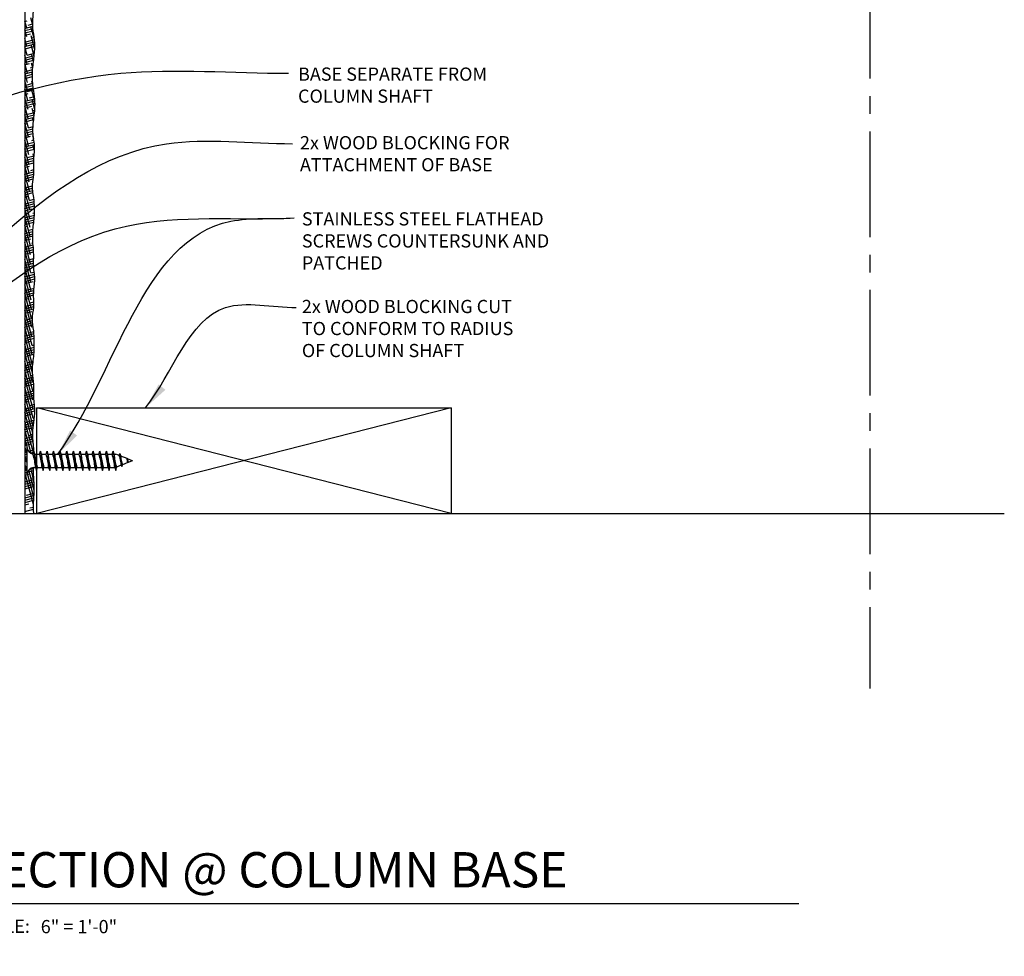
# Model space of a CAD drawing. Extents: x 7 to 216, y 3 to 186.
# Drawn here: x 87 to 143, y 3 to 57 of the extents above; entities that cross this region are included whole.
import ezdxf

# ---------------------------------------------------------------- set-up
doc = ezdxf.new("R2010")
doc.units = 0
doc.header["$MEASUREMENT"] = 0
doc.linetypes.add('CENTER2', pattern=[1.125, 0.75, -0.125, 0.125, -0.125])
for name, color, linetype in [('CENTER', 8, 'CONTINUOUS'), ('CONNECTIONS', 1, 'CONTINUOUS'), ('DETAILS', 5, 'CONTINUOUS'), ('FIBERGLASS', 7, 'CONTINUOUS'), ('FRAMING', 4, 'CONTINUOUS'), ('GROUNDING', 6, 'CONTINUOUS'), ('HATCH', 124, 'CONTINUOUS'), ('TEXT', 8, 'CONTINUOUS')]:
    doc.layers.add(name, color=color, linetype=linetype)
doc.styles.add('DIMS', font='stylu.ttf')
doc.styles.add('NOTES', font='stylu.ttf', dxfattribs={"height": 0.75})
doc.styles.add('TITLES', font='swiss.ttf', dxfattribs={"height": 2})
doc.dimstyles.new('EDON$7', dxfattribs={"dimscale": 8, "dimtxt": 0.125, "dimasz": 0.1875, "dimexe": 0.1875, "dimexo": 0.0625, "dimgap": 0.0625, "dimtad": 3, "dimdec": 4, "dimzin": 3, "dimtxsty": 'DIMS', "dimcen": 0.0625, "dimclrd": 256, "dimclre": 256, "dimclrt": 256, "dimaunit": 1, "dimazin": 3, "dimtfac": 1, "dimtdec": 4, "dimtofl": 0, "dimtmove": 0, "dimatfit": 3, "dimtolj": 1, "dimtzin": 0})

# ---------------------------------------------------------------- blocks, each defined once
blk = doc.blocks.new('TITLEBUBBLE')
at = {"layer": 'DETAILS', "linetype": 'CONTINUOUS', "ltscale": 24}
for q in [(0, 0), (162, 0)]:
    blk.add_line((18, 0), q, dxfattribs=at)
blk.add_circle((9, 0), 9, dxfattribs=at)
at = {"layer": 'TEXT', "linetype": 'CONTINUOUS', "ltscale": 24, "insert": (20.97, -2.76), "char_height": 2.25, "width": 78.3212, "attachment_point": 1, "style": 'NOTES'}
blk.add_mtext('{SCALE:}', dxfattribs=at)

msp = doc.modelspace()

# ---------------------------------------------------------------- linework, layer by layer
at = {"layer": 'CENTER', "linetype": 'CENTER2', "ltscale": 8}
msp.add_line((135.734578, 167.26903), (135.734578, 18.632863), dxfattribs=at)
at = {"layer": 'CONNECTIONS', "linetype": 'CONTINUOUS', "ltscale": 2}
for p, q in [((87.841354, 32.32041), (87.841354, 30.82041)), ((88.242357, 32.113498), (88.396595, 31.027323)), ((88.617357, 32.113498), (88.771595, 31.027323)), ((88.992357, 32.113498), (89.146595, 31.027323)), ((89.367357, 32.113498), (89.521595, 31.027323)), ((89.742357, 32.113498), (89.896595, 31.027323)), ((90.117357, 32.113498), (90.271595, 31.027323)), ((90.492357, 32.113498), (90.646595, 31.027323)), ((90.867357, 32.113498), (91.021595, 31.027323)), ((91.242357, 32.113498), (91.396595, 31.027323)), ((91.617357, 32.113498), (91.771595, 31.027323)), ((91.992357, 32.113498), (92.146595, 31.027323)), ((92.367357, 32.113498), (92.521595, 31.027323)), ((92.742357, 32.113498), (92.896595, 31.027323)), ((93.098628, 31.867504), (92.903864, 31.94541)), ((93.135778, 31.983775), (93.241445, 31.239642)), ((93.211103, 31.318307), (92.938631, 31.209317)), ((93.537526, 31.691943), (93.183603, 31.833514)), ((93.578452, 31.465248), (93.269647, 31.341725)), ((93.547818, 31.72293), (93.58518, 31.459814)), ((93.841354, 31.57041), (93.559821, 31.683025)), ((93.841354, 31.57041), (93.590429, 31.470039)), ((88.216354, 31.19541), (88.334667, 31.19541)), ((88.443031, 31.19541), (88.709667, 31.19541)), ((88.818031, 31.19541), (89.084667, 31.19541)), ((89.193031, 31.19541), (89.459667, 31.19541)), ((89.568031, 31.19541), (89.834667, 31.19541)), ((89.943031, 31.19541), (90.209667, 31.19541)), ((90.318031, 31.19541), (90.584667, 31.19541)), ((90.693031, 31.19541), (90.959667, 31.19541)), ((91.068031, 31.19541), (91.334667, 31.19541)), ((91.443031, 31.19541), (91.709667, 31.19541)), ((91.818031, 31.19541), (92.084667, 31.19541)), ((92.193031, 31.19541), (92.459667, 31.19541)), ((92.568031, 31.19541), (92.834667, 31.19541))]:
    msp.add_line(p, q, dxfattribs=at)
at = {"layer": 'CONNECTIONS', "ltscale": 2}
for p, q in [((88.188652, 31.94541), (88.242357, 32.113498)), ((88.296061, 31.94541), (88.242357, 32.113498)), ((88.296061, 31.94541), (88.563652, 31.94541)), ((88.563652, 31.94541), (88.617357, 32.113498)), ((88.671061, 31.94541), (88.617357, 32.113498)), ((88.671061, 31.94541), (88.938652, 31.94541)), ((88.938652, 31.94541), (88.992357, 32.113498)), ((89.046061, 31.94541), (88.992357, 32.113498)), ((89.046061, 31.94541), (89.313652, 31.94541)), ((89.313652, 31.94541), (89.367357, 32.113498)), ((89.421061, 31.94541), (89.367357, 32.113498)), ((89.421061, 31.94541), (89.688652, 31.94541)), ((89.688652, 31.94541), (89.742357, 32.113498)), ((89.796061, 31.94541), (89.742357, 32.113498)), ((89.796061, 31.94541), (90.063652, 31.94541)), ((90.063652, 31.94541), (90.117357, 32.113498)), ((90.171061, 31.94541), (90.117357, 32.113498)), ((90.171061, 31.94541), (90.438652, 31.94541)), ((90.438652, 31.94541), (90.492357, 32.113498)), ((90.546061, 31.94541), (90.492357, 32.113498)), ((90.546061, 31.94541), (90.813652, 31.94541)), ((90.813652, 31.94541), (90.867357, 32.113498)), ((90.921061, 31.94541), (90.867357, 32.113498)), ((90.921061, 31.94541), (91.188652, 31.94541)), ((91.188652, 31.94541), (91.242357, 32.113498)), ((91.296061, 31.94541), (91.242357, 32.113498)), ((91.296061, 31.94541), (91.563652, 31.94541)), ((91.563652, 31.94541), (91.617357, 32.113498)), ((91.671061, 31.94541), (91.617357, 32.113498)), ((91.671061, 31.94541), (91.938652, 31.94541)), ((91.938652, 31.94541), (91.992357, 32.113498)), ((92.046061, 31.94541), (91.992357, 32.113498)), ((92.046061, 31.94541), (92.313652, 31.94541)), ((92.313652, 31.94541), (92.367357, 32.113498)), ((92.421061, 31.94541), (92.367357, 32.113498)), ((92.421061, 31.94541), (92.903864, 31.94541)), ((92.688652, 31.94541), (92.742357, 32.113498)), ((92.796061, 31.94541), (92.742357, 32.113498)), ((93.098628, 31.867504), (93.135778, 31.983775)), ((93.135778, 31.983775), (93.183603, 31.833514)), ((93.211103, 31.318307), (93.241445, 31.239642)), ((93.241445, 31.239642), (93.269647, 31.341725)), ((93.547818, 31.72293), (93.537526, 31.691943)), ((93.547818, 31.72293), (93.559821, 31.683025)), ((93.578452, 31.465248), (93.58518, 31.459814)), ((93.58518, 31.459814), (93.590429, 31.470039)), ((88.334667, 31.19541), (88.396595, 31.027323)), ((88.396595, 31.027323), (88.443031, 31.19541)), ((88.709667, 31.19541), (88.771595, 31.027323)), ((88.771595, 31.027323), (88.818031, 31.19541)), ((89.084667, 31.19541), (89.146595, 31.027323)), ((89.146595, 31.027323), (89.193031, 31.19541)), ((89.459667, 31.19541), (89.521595, 31.027323)), ((89.521595, 31.027323), (89.568031, 31.19541)), ((89.834667, 31.19541), (89.896595, 31.027323)), ((89.896595, 31.027323), (89.943031, 31.19541)), ((90.209667, 31.19541), (90.271595, 31.027323)), ((90.271595, 31.027323), (90.318031, 31.19541)), ((90.584667, 31.19541), (90.646595, 31.027323)), ((90.646595, 31.027323), (90.693031, 31.19541)), ((90.959667, 31.19541), (91.021595, 31.027323)), ((91.021595, 31.027323), (91.068031, 31.19541)), ((91.334667, 31.19541), (91.396595, 31.027323)), ((91.396595, 31.027323), (91.443031, 31.19541)), ((91.709667, 31.19541), (91.771595, 31.027323)), ((91.771595, 31.027323), (91.818031, 31.19541)), ((92.084667, 31.19541), (92.146595, 31.027323)), ((92.146595, 31.027323), (92.193031, 31.19541)), ((92.459667, 31.19541), (92.521595, 31.027323)), ((92.521595, 31.027323), (92.568031, 31.19541)), ((92.834667, 31.19541), (92.896595, 31.027323)), ((92.896595, 31.027323), (92.943031, 31.19541))]:
    msp.add_line(p, q, dxfattribs=at)
at = {"layer": 'CONNECTIONS', "linetype": 'CONTINUOUS', "ltscale": 2}
for centre, start, end in [((88.339168, 32.443224), 193.8585007, 253.1899008), ((88.339168, 30.697596), 103.8585007, 166.1414993)]:
    msp.add_arc(centre, 0.51274, start, end, dxfattribs=at)
at = {"layer": 'CONNECTIONS', "ltscale": 2}
for centre, radius, start, end in [((85.913801, 31.113314), 2.422258, 1.9422571, 20.0915253), ((91.612429, 32.205884), 3.326581, 184.4909035, 197.6834311), ((86.288801, 31.113314), 2.422258, 1.9422571, 20.0915253), ((91.987429, 32.205884), 3.326581, 184.4909035, 197.6834311), ((86.663801, 31.113314), 2.422258, 1.9422571, 20.0915253), ((92.362429, 32.205884), 3.326581, 184.4909035, 197.6834311), ((87.038801, 31.113314), 2.422258, 1.9422571, 20.0915253), ((92.737429, 32.205884), 3.326581, 184.4909035, 197.6834311), ((87.413801, 31.113314), 2.422258, 1.9422571, 20.0915253), ((93.112429, 32.205884), 3.326581, 184.4909035, 197.6834311), ((87.788801, 31.113314), 2.422258, 1.9422571, 20.0915253), ((93.487429, 32.205884), 3.326581, 184.4909035, 197.6834311), ((88.163801, 31.113314), 2.422258, 1.9422571, 20.0915253), ((93.862429, 32.205884), 3.326581, 184.4909035, 197.6834311), ((88.538801, 31.113314), 2.422258, 1.9422571, 20.0915253), ((94.237429, 32.205884), 3.326581, 184.4909035, 197.6834311), ((88.913801, 31.113314), 2.422258, 1.9422571, 20.0915253), ((94.612429, 32.205884), 3.326581, 184.4909035, 197.6834311), ((89.288801, 31.113314), 2.422258, 1.9422571, 20.0915253), ((94.987429, 32.205884), 3.326581, 184.4909035, 197.6834311), ((89.663801, 31.113314), 2.422258, 1.9422571, 20.0915253), ((95.362429, 32.205884), 3.326581, 184.4909035, 197.6834311), ((90.038801, 31.113314), 2.422258, 1.9422571, 20.0915253), ((95.737429, 32.205884), 3.326581, 184.4909035, 197.6834311), ((90.413801, 31.113314), 2.422258, 1.9422571, 20.0915253), ((96.112429, 32.205884), 3.326581, 184.4909035, 197.6834311), ((91.096822, 31.171421), 2.119377, 3.9741367, 19.1739505), ((94.885474, 31.877855), 1.702449, 181.492472, 198.3557989), ((91.9787, 31.293478), 1.608947, 6.1285399, 14.3388242), ((97.806364, 32.184592), 4.276061, 186.7361114, 189.6195731)]:
    msp.add_arc(centre, radius, start, end, dxfattribs=at)
at = {"layer": 'FIBERGLASS', "color": 5, "linetype": 'CONTINUOUS', "ltscale": 8}
msp.add_line((87.734578, 96.239575), (87.734578, 28.583349), dxfattribs=at)
at = {"layer": 'FIBERGLASS', "linetype": 'CONTINUOUS', "ltscale": 8}
for points, knots in [([(88.241594, 32.11111), (88.240208, 32.168777), (88.226747, 32.512987), (88.141983, 33.058466), (88.23821, 33.777742), (88.339117, 34.498099), (88.205628, 35.2174), (88.263079, 35.930895), (88.117033, 36.658362), (88.251655, 37.475007), (88.279606, 38.268334), (88.2508, 38.977601), (88.105994, 39.620187), (88.282857, 40.326914), (88.192338, 41.063111), (88.348521, 41.834055), (88.2047, 42.564133), (88.261806, 43.392881), (88.138937, 44.218851), (88.236472, 45.097324), (88.314604, 45.840351), (88.235234, 46.569988), (88.120649, 47.206028), (88.277382, 47.88726), (88.193704, 48.58905), (88.347411, 49.363649), (88.148769, 50.142049), (88.237826, 51.004334), (88.352479, 51.811046), (88.213239, 52.654221), (88.122988, 53.4516), (88.231837, 54.30846), (88.330107, 55.083227), (88.233605, 55.791954), (88.148819, 56.460065), (88.233444, 57.113916), (88.325656, 57.856701), (88.092491, 58.686031), (88.276144, 59.599047), (88.202526, 60.459802), (88.318561, 61.263111), (88.259396, 61.953989), (88.140813, 62.577038), (88.262605, 63.137267), (88.224154, 63.764337), (88.243464, 64.420917), (88.210066, 65.12075), (88.33516, 65.84131), (88.129969, 66.565127), (88.265373, 67.274429), (88.208937, 67.943808), (88.306518, 68.599326), (88.244369, 69.214839), (88.154491, 69.828358), (88.258427, 70.389108), (88.209215, 70.974347), (88.322097, 71.513679), (88.23385, 72.064196), (88.140888, 72.604649), (88.270977, 73.185223), (88.197547, 73.761561), (88.323662, 74.299941), (88.215364, 74.847343), (88.159878, 75.471789), (88.261845, 76.167493), (88.203969, 76.848547), (88.32323, 77.503263), (88.225188, 78.192139), (88.147751, 78.902876), (88.24033, 79.621969), (88.297959, 80.279928), (88.241968, 80.937218), (88.12995, 81.551829), (88.248891, 82.19577), (88.320083, 82.865192), (88.19855, 83.615414), (88.27589, 84.32916), (88.108789, 85.152603), (88.366599, 85.965425), (88.214481, 86.907914), (88.16369, 87.693903), (88.234683, 88.46628), (88.333361, 89.145077), (88.206271, 89.979635), (88.152412, 90.83002), (88.226921, 91.697768), (88.324674, 92.460828), (88.207781, 93.169362), (88.261396, 93.849836), (88.156022, 94.452894), (88.242423, 95.066794), (88.310888, 95.652501), (88.268197, 96.056938), (88.246158, 96.239575)], [3.529630763, 3.529630763, 3.529630763, 3.529630763, 3.702686737, 4.562797707, 5.16942575, 5.87154035, 6.732057165, 7.335978409, 8.006774444, 8.930944139, 9.789873319, 10.388426076, 11.060202716, 11.731979842, 12.526612311, 13.260389133, 14.057520231, 14.72501172, 15.743751784, 16.540444222, 17.36861194, 17.974924733, 18.740665715, 19.278731568, 20.041579402, 20.838031338, 21.60647199, 22.402048645, 23.421745733, 24.029980883, 24.954862584, 25.816402893, 26.613533991, 27.283997516, 27.953939934, 28.623881866, 29.254753629, 30.183192953, 31.139068597, 31.997271801, 32.762014727, 33.558466663, 34.070244013, 34.645236608, 35.249157363, 35.948434464, 36.615925953, 37.348344323, 38.110421984, 38.811344095, 39.478835584, 40.116101054, 40.785077572, 41.327555235, 41.965070667, 42.473635565, 43.079948358, 43.591351991, 44.134726124, 44.70971872, 45.345425086, 45.856828234, 46.336634317, 46.999456558, 47.732092427, 48.431369039, 49.037682318, 49.707338807, 50.504031245, 51.173973177, 51.874667457, 52.480229644, 53.151025679, 53.727013191, 54.428357178, 55.161396671, 55.987814752, 56.562807348, 57.646912571, 58.444043668, 59.398810214, 60.004634958, 60.770084188, 61.440548198, 62.522763952, 63.319456391, 64.052495884, 64.817238324, 65.45294469, 66.090460122, 66.632937298, 67.302594273, 67.851980329, 67.851980329, 67.851980329, 67.851980329]), ([(88.234578, 28.583349), (88.227709, 28.842306), (88.21549, 29.303014), (88.294134, 29.984795), (88.225082, 30.596386), (88.224367, 31.007276), (88.227564, 31.19541)], [0, 0, 0, 0, 0.776474816, 1.381426085, 2.049850575, 2.614119616, 2.614119616, 2.614119616, 2.614119616])]:
    msp.add_open_spline(points, degree=3, knots=knots, dxfattribs=at)
at = {"layer": 'FRAMING', "linetype": 'CONTINUOUS', "ltscale": 8}
for p, q in [((88.406281, 28.583349), (88.406281, 34.583349)), ((88.406281, 34.583349), (111.936983, 34.583349)), ((111.936983, 28.583349), (88.406281, 34.583349)), ((111.936983, 34.583349), (88.406281, 28.583349)), ((111.936983, 34.583349), (111.936983, 28.583349)), ((88.406281, 28.583349), (111.936983, 28.583349))]:
    msp.add_line(p, q, dxfattribs=at)
at = {"layer": 'GROUNDING', "linetype": 'CONTINUOUS', "ltscale": 8}
msp.add_line((58.977477, 28.583349), (143.363959, 28.583349), dxfattribs=at)
at = {"layer": 'HATCH', "color": 124, "linetype": 'CONTINUOUS', "ltscale": 8}
for p, q in [((87.734578, 56.507838), (87.859763, 56.541381)), ((87.836079, 56.146806), (87.734578, 56.525614)), ((88.181293, 56.30734), (88.068892, 56.726826)), ((87.734578, 56.119609), (88.185346, 56.240392)), ((87.734578, 55.990199), (88.19608, 56.113859)), ((87.844748, 55.631491), (87.734578, 56.042651)), ((87.734578, 55.86079), (88.209792, 55.988123)), ((87.924467, 56.299899), (88.178772, 56.36804)), ((88.273435, 55.480496), (88.077561, 56.211511)), ((87.734578, 55.73138), (88.053877, 55.816936)), ((87.853417, 55.116176), (87.734578, 55.559688)), ((87.734578, 55.343152), (88.272689, 55.487338)), ((88.294011, 54.920744), (88.086229, 55.696196)), ((88.118582, 55.575455), (88.257882, 55.61278)), ((87.734578, 55.213742), (88.285074, 55.361247)), ((87.734578, 55.084333), (88.293881, 55.234198)), ((87.734578, 54.954923), (88.247991, 55.092492)), ((87.862085, 54.60086), (87.734578, 55.076725)), ((87.734578, 54.825514), (87.797381, 54.842342)), ((88.262352, 54.555933), (88.094898, 55.18088)), ((87.870754, 54.085545), (87.734578, 54.593763)), ((87.734578, 54.437285), (88.265033, 54.57942)), ((87.734578, 54.307876), (88.249119, 54.445747)), ((87.734578, 54.178466), (88.232236, 54.311813)), ((87.862085, 54.60086), (88.278884, 54.712541)), ((88.221385, 54.225863), (88.103567, 54.665565)), ((87.734578, 54.049057), (87.991495, 54.117897)), ((87.879423, 53.57023), (87.734578, 54.1108)), ((87.734578, 53.660828), (88.173341, 53.778394)), ((88.0562, 53.876416), (88.185218, 53.910986)), ((88.182849, 53.886719), (88.112236, 54.15025)), ((87.734578, 53.531418), (88.164568, 53.646634)), ((87.888092, 53.054914), (87.734578, 53.627837)), ((87.734578, 53.402009), (88.159556, 53.515882)), ((87.734578, 53.272599), (88.158852, 53.386283)), ((87.896761, 52.539599), (87.734578, 53.144874)), ((87.734578, 53.14319), (87.734999, 53.143303)), ((88.1591, 53.492388), (88.120904, 53.634934)), ((87.734578, 52.754961), (88.192235, 52.87759)), ((87.734578, 52.625552), (88.207111, 52.752167)), ((87.905429, 52.024284), (87.734578, 52.661911)), ((87.734578, 52.496142), (88.223688, 52.627199)), ((87.799703, 52.901821), (88.179498, 53.003587)), ((88.190722, 52.89141), (88.129573, 53.119619)), ((88.304847, 51.982524), (88.138242, 52.604304)), ((87.734578, 52.366733), (87.929113, 52.418858)), ((87.914098, 51.508968), (87.734578, 52.178948)), ((87.734578, 51.978504), (88.292309, 52.127948)), ((87.993818, 52.177377), (88.277229, 52.253317)), ((88.299092, 51.52104), (88.146911, 52.088989)), ((87.734578, 51.849095), (88.303584, 52.001559)), ((87.734578, 51.719685), (88.309529, 51.873743)), ((87.922767, 50.993653), (87.734578, 51.695985)), ((87.734578, 51.590276), (88.123227, 51.694414)), ((88.2638, 51.169788), (88.15558, 51.573673)), ((88.187932, 51.452933), (88.296058, 51.481905)), ((87.734578, 51.072638), (88.269208, 51.215891)), ((87.931436, 50.478338), (87.734578, 51.213022)), ((87.734578, 50.943228), (88.253233, 51.082201)), ((87.734578, 50.813819), (88.236892, 50.948413)), ((87.737322, 51.202782), (88.283811, 51.349214)), ((88.223682, 50.836549), (88.164248, 51.058358)), ((87.940105, 49.963023), (87.734578, 50.730059)), ((87.734578, 50.684409), (87.866731, 50.719819)), ((87.734578, 50.29618), (88.190184, 50.41826)), ((87.931436, 50.478338), (88.19669, 50.549412)), ((88.192228, 50.470972), (88.172917, 50.543043)), ((87.734578, 50.166771), (88.18896, 50.288522)), ((87.948773, 49.447707), (87.734578, 50.247096)), ((87.734578, 50.037361), (88.193975, 50.160457)), ((87.734578, 49.907952), (88.060845, 49.995375)), ((88.12555, 49.753894), (88.241602, 49.784989)), ((88.234613, 49.829828), (88.181586, 50.027727)), ((87.957442, 48.932392), (87.734578, 49.764133)), ((87.734578, 49.519723), (88.260422, 49.660623)), ((87.734578, 49.390314), (88.276408, 49.535497)), ((87.734578, 49.260904), (88.286825, 49.408879)), ((87.966111, 48.417077), (87.734578, 49.281171)), ((87.734578, 49.131495), (88.25496, 49.270931)), ((88.284104, 49.162162), (88.190255, 49.512412)), ((87.734578, 49.002085), (87.804349, 49.02078)), ((87.97478, 47.901761), (87.734578, 48.798208)), ((87.734578, 48.613857), (88.245859, 48.750854)), ((87.869054, 48.779299), (88.258777, 48.883725)), ((88.250747, 48.80369), (88.198924, 48.997097)), ((87.734578, 48.484447), (88.236412, 48.618913)), ((87.734578, 48.355038), (88.232865, 48.488553)), ((87.983449, 47.386446), (87.734578, 48.315245)), ((87.734578, 48.225628), (87.998463, 48.296336)), ((88.063168, 48.054855), (88.241501, 48.102639)), ((88.233781, 48.384046), (88.207592, 48.481781)), ((87.734578, 47.837399), (88.242008, 47.973365)), ((87.734578, 47.70799), (88.236751, 47.842547)), ((87.992117, 46.871131), (87.734578, 47.832282)), ((87.734578, 47.57858), (88.223189, 47.709503)), ((87.734578, 47.449171), (88.192578, 47.571892)), ((88.23908, 47.881307), (88.216261, 47.966466)), ((88.000786, 46.355816), (87.734578, 47.349319)), ((87.734578, 47.319761), (87.741967, 47.321741)), ((87.734578, 46.931533), (88.169241, 47.048001)), ((87.806672, 47.08026), (88.165106, 47.176302)), ((87.734578, 46.802123), (88.179868, 46.921439)), ((88.009455, 45.8405), (87.734578, 46.866356)), ((87.734578, 46.672714), (88.194869, 46.796049)), ((87.734578, 46.543304), (87.936081, 46.597297)), ((88.000786, 46.355816), (88.247471, 46.421914)), ((88.252434, 46.38258), (88.242268, 46.42052)), ((88.018124, 45.325185), (87.734578, 46.383393)), ((87.734578, 46.155076), (88.262464, 46.296522)), ((87.734578, 46.025666), (88.274745, 46.170404)), ((87.734578, 45.896257), (88.283621, 46.043372)), ((88.026793, 44.80987), (87.734578, 45.90043)), ((87.734578, 45.766847), (88.130196, 45.872853)), ((88.288009, 45.766849), (88.250936, 45.905205)), ((88.035461, 44.294554), (87.734578, 45.417467)), ((87.734578, 45.249209), (88.265503, 45.39147)), ((87.74429, 45.381221), (88.276229, 45.523754)), ((88.1949, 45.631371), (88.284106, 45.655274)), ((88.263905, 45.373844), (88.259605, 45.38989)), ((87.734578, 45.1198), (88.252722, 45.258636)), ((87.734578, 44.99039), (88.238714, 45.125473)), ((88.04413, 43.779239), (87.734578, 44.934504)), ((87.734578, 44.86098), (87.873699, 44.898258)), ((87.734578, 44.472752), (88.18778, 44.594187)), ((87.734578, 44.343342), (88.180671, 44.462873)), ((88.052799, 43.263924), (87.734578, 44.451541)), ((87.734578, 44.213933), (88.177434, 44.332596)), ((87.938404, 44.656777), (88.197984, 44.726331)), ((87.734578, 44.084523), (88.067814, 44.173814)), ((88.061468, 42.748608), (87.734578, 43.968578)), ((87.734578, 43.696295), (88.201236, 43.821335)), ((87.734578, 43.566885), (88.211273, 43.694615)), ((88.132518, 43.932332), (88.191727, 43.948197)), ((87.734578, 43.437476), (88.220768, 43.56775)), ((88.070137, 42.233293), (87.734578, 43.485616)), ((87.734578, 43.308066), (88.22864, 43.44045)), ((87.734578, 43.178657), (87.811317, 43.199219)), ((88.078805, 41.717978), (87.734578, 43.002653)), ((87.734578, 42.790428), (88.231372, 42.923544)), ((87.734578, 42.661019), (88.230194, 42.793818)), ((87.734578, 42.531609), (88.232176, 42.66494)), ((88.087474, 41.202663), (87.734578, 42.51969)), ((87.876022, 42.957738), (88.233714, 43.053581)), ((87.734578, 42.4022), (88.005432, 42.474775)), ((87.734578, 42.013971), (88.277747, 42.159513)), ((88.096143, 40.687347), (87.734578, 42.036727)), ((87.734578, 41.884561), (88.28934, 42.03321)), ((88.070137, 42.233293), (88.264055, 42.285254)), ((87.734578, 41.755152), (88.29655, 41.905732)), ((87.734578, 41.625742), (88.199546, 41.75033)), ((88.104812, 40.172032), (87.734578, 41.553764)), ((87.734578, 41.496333), (87.748936, 41.50018)), ((88.264251, 41.508849), (88.27652, 41.512136)), ((87.734578, 41.108104), (88.246757, 41.245342)), ((87.734578, 40.978695), (88.236183, 41.113099)), ((88.11348, 39.656717), (87.734578, 41.070801)), ((87.734578, 40.849285), (88.231961, 40.982559)), ((87.81364, 41.258699), (88.261241, 41.378633)), ((87.734578, 40.719876), (87.94305, 40.775736)), ((88.122149, 39.141401), (87.734578, 40.587838)), ((87.734578, 40.331647), (88.241536, 40.467486)), ((87.734578, 40.202238), (88.237846, 40.337088)), ((88.007755, 40.534254), (88.240225, 40.596545)), ((87.734578, 40.072828), (88.226512, 40.204641)), ((88.130818, 38.626086), (87.734578, 40.104875)), ((87.734578, 39.943419), (88.137164, 40.051291)), ((88.139487, 38.110771), (87.734578, 39.621912)), ((87.734578, 39.425781), (88.160002, 39.539773)), ((87.734578, 39.296371), (88.169341, 39.412866)), ((87.734578, 39.166961), (88.184885, 39.287621)), ((87.751258, 39.55966), (88.160255, 39.66925)), ((88.148156, 37.595456), (87.734578, 39.138949)), ((87.734578, 39.037552), (87.880668, 39.076697)), ((87.734578, 38.649323), (88.251829, 38.787921)), ((87.734578, 38.519914), (88.260634, 38.66087)), ((88.156824, 37.08014), (87.734578, 38.655986)), ((87.945373, 38.835215), (88.23928, 38.913968)), ((87.734578, 38.390504), (88.266251, 38.532966)), ((87.734578, 38.261095), (88.074782, 38.352252)), ((88.165493, 36.564825), (87.734578, 38.173024)), ((88.139487, 38.110771), (88.269498, 38.145607)), ((87.734578, 37.872866), (88.266769, 38.015466)), ((87.734578, 37.743457), (88.261974, 37.884772)), ((87.734578, 37.614047), (88.254979, 37.753488)), ((88.174162, 36.04951), (87.734578, 37.690061)), ((87.734578, 37.484638), (88.245638, 37.621576)), ((87.734578, 37.355228), (87.818286, 37.377658)), ((88.182831, 35.534194), (87.734578, 37.207098)), ((87.734578, 36.967), (88.190027, 37.089037)), ((87.734578, 36.83759), (88.177712, 36.956327)), ((87.882991, 37.136176), (88.204536, 37.222334)), ((87.734578, 36.708181), (88.169107, 36.824612)), ((88.1915, 35.018879), (87.734578, 36.724135)), ((87.734578, 36.578771), (88.0124, 36.653213)), ((88.077105, 36.411732), (88.178123, 36.4388)), ((87.734578, 36.190542), (88.192022, 36.313114)), ((88.200168, 34.503564), (87.734578, 36.241172)), ((87.734578, 36.061133), (88.207534, 36.187861)), ((87.734578, 35.931723), (88.222054, 36.062342)), ((87.734578, 35.802314), (88.206514, 35.928769)), ((88.208837, 33.988249), (87.734578, 35.758209)), ((87.734578, 35.672904), (87.755904, 35.678619)), ((87.734578, 35.284676), (88.233326, 35.418315)), ((87.734578, 35.155266), (88.235027, 35.289361)), ((88.205066, 33.519362), (87.734578, 35.275246)), ((87.820609, 35.437137), (88.235141, 35.548211)), ((87.734578, 35.025857), (88.241892, 35.161791)), ((87.734578, 34.896447), (87.950018, 34.954174)), ((88.1773, 33.140023), (87.734578, 34.792283)), ((88.014723, 34.712693), (88.277555, 34.783119)), ((87.734578, 34.508219), (88.28843, 34.656623)), ((87.734578, 34.378809), (88.295739, 34.529172)), ((87.734578, 34.2494), (88.2975, 34.400234)), ((88.217128, 32.508419), (87.734578, 34.30932)), ((87.734578, 34.11999), (88.144132, 34.22973)), ((88.215805, 32.030394), (87.734578, 33.826357)), ((87.734578, 33.602352), (88.233178, 33.735951)), ((87.734578, 33.472942), (88.215253, 33.601739)), ((87.758227, 33.738098), (88.251415, 33.870248)), ((88.208837, 33.988249), (88.268417, 34.004213)), ((87.734578, 33.343533), (88.199228, 33.468036)), ((88.096856, 31.991354), (87.734578, 33.343394)), ((87.734578, 33.214123), (87.887636, 33.255135)), ((87.952341, 33.013654), (88.177261, 33.073921)), ((87.734578, 32.825895), (88.181317, 32.945598)), ((87.734578, 32.696485), (88.189448, 32.818368)), ((87.734578, 32.567076), (88.200113, 32.691816)), ((87.734578, 32.437666), (88.08175, 32.530691)), ((87.928703, 32.135945), (87.743212, 32.828208)), ((87.734578, 32.049438), (87.841354, 32.078048)), ((87.734578, 31.920028), (87.841354, 31.948639)), ((87.841354, 31.978973), (87.751881, 32.312893)), ((87.951556, 32.107577), (88.239335, 32.184687)), ((88.066533, 32.008975), (88.222297, 32.050712)), ((88.146455, 32.28921), (88.232834, 32.312355)), ((87.734578, 31.790619), (87.841354, 31.819229)), ((87.734578, 31.661209), (87.841354, 31.68982)), ((87.734578, 31.5318), (87.825254, 31.556096)), ((87.841354, 31.49601), (87.760549, 31.797578)), ((87.734578, 31.143571), (87.841354, 31.172182)), ((87.734578, 31.014162), (87.841354, 31.042772)), ((87.734578, 30.884752), (88.225778, 31.016369)), ((87.734578, 30.755343), (88.019369, 30.831652)), ((87.841354, 31.013047), (87.769218, 31.282263)), ((88.226866, 29.091335), (87.777887, 30.766947)), ((88.244294, 29.509254), (87.870284, 30.90508)), ((88.26877, 29.900874), (87.96217, 31.045122)), ((88.005232, 31.086683), (88.22681, 31.146055)), ((88.244535, 30.474284), (88.068082, 31.132814)), ((88.225804, 31.027149), (88.183228, 31.186047)), ((87.734578, 30.367114), (88.242507, 30.503213)), ((87.734578, 30.237704), (88.251626, 30.376247)), ((87.734578, 30.108295), (88.260344, 30.249173)), ((88.084073, 30.590171), (88.234616, 30.630508)), ((87.734578, 29.978885), (88.213483, 30.107208)), ((87.734578, 29.849476), (87.762872, 29.857057)), ((87.827577, 29.615576), (88.260548, 29.73159)), ((87.734578, 29.461247), (88.251089, 29.599646)), ((87.734578, 29.331838), (88.241305, 29.467615)), ((87.734578, 29.202428), (88.233374, 29.33608)), ((87.734578, 29.073019), (87.956987, 29.132613)), ((87.734578, 28.68479), (88.228936, 28.817253)), ((88.021691, 28.891132), (88.227053, 28.946158))]:
    msp.add_line(p, q, dxfattribs=at)

# ---------------------------------------------------------------- block references
at = {"layer": 'FIBERGLASS', "linetype": 'CONTINUOUS', "ltscale": 8, "xscale": 0.3333, "yscale": 0.3333, "zscale": 0.3333}
msp.add_blockref('TITLEBUBBLE', (77.700982, 6.438091), dxfattribs=at)

# ---------------------------------------------------------------- texts
at = {"layer": 'TEXT', "linetype": 'CONTINUOUS', "ltscale": 8, "attachment_point": 1}
for s, insert, char_height, width, style in [('{BASE SEPARATE FROM COLUMN SHAFT}', (103.250007, 53.896977), 0.75, 12.99350006, 'NOTES'), ('{2x WOOD BLOCKING FOR ATTACHMENT OF BASE}', (103.358286, 50.004142), 0.75, 14.6176878, 'NOTES'), ('{STAINLESS STEEL FLATHEAD SCREWS COUNTERSUNK AND PATCHED}', (103.466565, 45.678771), 0.75, 15.37564262, 'NOTES'), ('{2x WOOD BLOCKING CUT TO CONFORM TO RADIUS OF COLUMN SHAFT}', (103.466565, 40.704594), 0.75, 13.21005897, 'NOTES'), ('{SECTION @ COLUMN BASE}', (84.651351, 9.352644), 2, 37.98389873, 'TITLES'), ('{6" = 1\'-0"}', (88.635293, 5.498636), 0.75, 11.95799861, 'NOTES')]:
    msp.add_mtext(s, dxfattribs=dict(at, insert=insert, char_height=char_height, width=width, style=style))

# ---------------------------------------------------------------- leaders
at = {"layer": 'TEXT', "linetype": 'CONTINUOUS', "ltscale": 8, "path_type": 1}
for points in [[(71.216239, 46.646562), (93.180044, 53.572574), (102.708611, 53.572574)], [(77.415503, 36.162953), (95.778744, 49.571605), (102.925169, 49.571605)], [(75.422834, 31.837648), (93.507533, 44.898846), (103.033448, 45.354368)], [(89.606831, 31.94541), (99.432655, 45.170469), (103.033448, 45.354368)], [(94.587673, 34.583349), (99.135399, 40.272056), (103.141728, 40.272056)]]:
    msp.add_leader(points, dimstyle='EDON$7', dxfattribs=at)

doc.saveas('drawing.dxf')
